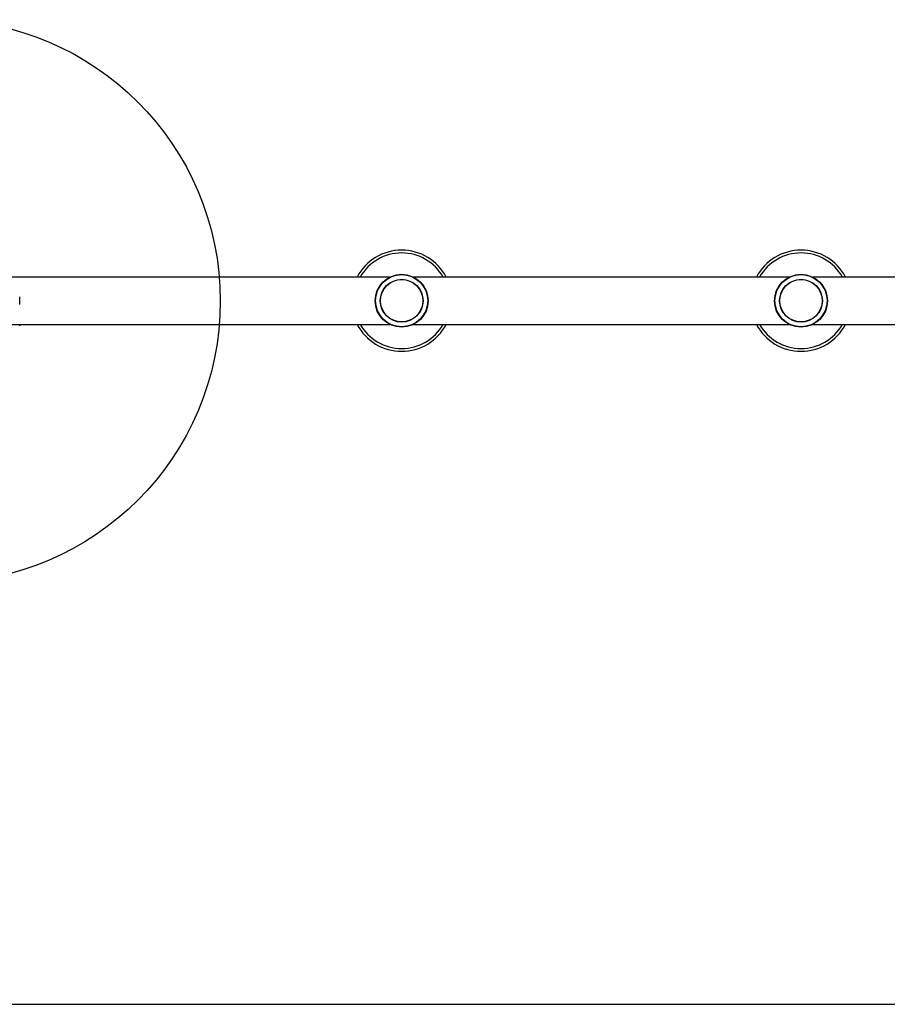
# Model space of a CAD drawing. Units: millimetres. Extents: x 14827 to 25697, y 40681 to 45980.
# Drawn here: x 17254 to 17871, y 43875 to 44575 of the extents above; entities that cross this region are included whole.
import ezdxf

# ---------------------------------------------------------------- set-up
doc = ezdxf.new("R2010")
doc.units = ezdxf.units.MM
doc.header["$LTSCALE"] = 200
doc.layers.add('OTWORY_MONTAŻOWE', color=1, linetype='Continuous')
doc.layers.add('WYLEWKI_BETONOWE', color=52, linetype='Continuous')

msp = doc.modelspace()

# ---------------------------------------------------------------- linework, layer by layer
at = {"color": 7, "linetype": 'Continuous', "lineweight": 25}
for p, q in [((17517.41, 44392.11), (17246.75, 44392.11)), ((17801.41, 44392.11), (17534.09, 44392.11)), ((18085.41, 44392.11), (17818.09, 44392.11)), ((17254.08, 44372.46), (17254.08, 44378.06)), ((17246.75, 44358.41), (17517.41, 44358.41)), ((17254.08, 44357.46), (17254.08, 44358.42)), ((17534.09, 44358.41), (17801.41, 44358.41)), ((17818.09, 44358.41), (18085.41, 44358.41))]:
    msp.add_line(p, q, dxfattribs=at)
for centre, radius in [((17525.75, 44375.26), 18.8), ((17525.75, 44375.26), 18.77), ((17525.75, 44375.26), 18.57), ((17525.75, 44375.26), 15.2), ((17525.75, 44375.26), 15.12), ((17809.75, 44375.26), 18.8), ((17809.75, 44375.26), 18.77), ((17809.75, 44375.26), 18.57), ((17809.75, 44375.26), 15.2), ((17809.75, 44375.26), 15.12)]:
    msp.add_circle(centre, radius, dxfattribs=at)
for centre, radius, start, end in [((17525.75, 44375.26), 35.94, 27.9551, 152.0449), ((17809.75, 44375.26), 35.94, 27.9551, 152.0449), ((17525.75, 44375.26), 33.94, 29.76211, 150.23789), ((17809.75, 44375.26), 33.94, 29.76211, 150.23789), ((17525.75, 44375.26), 35.94, 207.9551, 270), ((17525.75, 44375.26), 33.94, 209.76211, 270), ((17525.75, 44375.26), 35.94, 270, 332.0449), ((17525.75, 44375.26), 33.94, 270, 330.23789), ((17809.75, 44375.26), 35.94, 207.9551, 270), ((17809.75, 44375.26), 33.94, 209.76211, 270), ((17809.75, 44375.26), 35.94, 270, 332.0449), ((17809.75, 44375.26), 33.94, 270, 330.23789)]:
    msp.add_arc(centre, radius, start, end, dxfattribs=at)
at = {"layer": 'OTWORY_MONTAŻOWE'}
msp.add_circle((17196.75, 44374.97), 200, dxfattribs=at)
at = {"layer": 'WYLEWKI_BETONOWE'}
msp.add_line((15896.75, 43875.26), (19007.06, 43875.26), dxfattribs=at)

doc.saveas('drawing.dxf')
